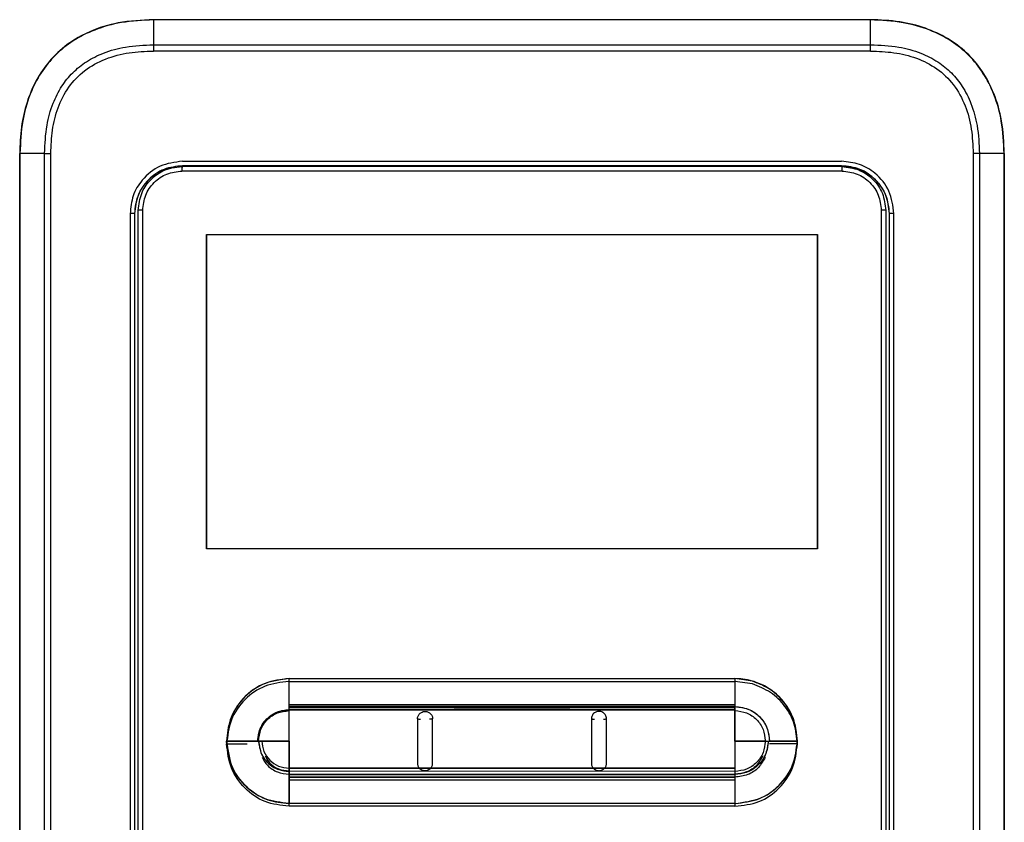
# Model space of a CAD drawing. Units: inches. Extents: x 3 to 14.6, y 1.5 to 9.2.
# Drawn here: x 5.3 to 5.8, y 5.5 to 5.8 of the extents above; entities that cross this region are included whole.
import ezdxf

# ---------------------------------------------------------------- set-up
doc = ezdxf.new("R2010")
doc.units = ezdxf.units.IN
doc.header["$MEASUREMENT"] = 0

msp = doc.modelspace()

# ---------------------------------------------------------------- linework, layer by layer
at = {"color": 7, "linetype": 'Continuous', "lineweight": 25}
for p, q in [((5.40333, 5.81399), (5.40328, 5.80372)), ((5.70037, 5.81409), (5.40333, 5.81409)), ((5.55185, 5.81399), (5.40333, 5.81399)), ((5.70037, 5.81399), (5.55185, 5.81399)), ((5.40328, 5.80372), (5.55185, 5.80372)), ((5.70041, 5.80111), (5.40328, 5.80111)), ((5.55185, 5.80372), (5.70041, 5.80372)), ((5.34791, 5.20449), (5.34791, 5.75868)), ((5.35823, 5.75868), (5.34802, 5.75868)), ((5.34802, 5.75868), (5.34802, 5.20449)), ((5.35823, 5.75868), (5.36083, 5.75868)), ((5.35823, 5.20449), (5.35823, 5.75868)), ((5.36083, 5.20449), (5.36083, 5.75868)), ((5.41533, 5.75541), (5.68836, 5.75541)), ((5.74287, 5.75868), (5.74287, 5.20449)), ((5.74547, 5.75868), (5.74287, 5.75868)), ((5.74547, 5.75868), (5.74547, 5.20449)), ((5.75568, 5.75868), (5.74547, 5.75868)), ((5.75568, 5.20449), (5.75568, 5.75868)), ((5.75579, 5.75868), (5.75579, 5.20449)), ((5.68858, 5.75135), (5.41513, 5.75135)), ((5.55185, 5.7535), (5.41533, 5.7535)), ((5.68836, 5.7535), (5.55185, 5.7535)), ((5.39704, 5.23522), (5.39704, 5.73509)), ((5.39888, 5.23522), (5.39888, 5.73509)), ((5.70481, 5.73509), (5.70481, 5.23522)), ((5.70665, 5.73509), (5.70665, 5.23522)), ((5.39365, 5.73373), (5.39365, 5.23424)), ((5.3955, 5.73373), (5.39365, 5.73373)), ((5.39557, 5.73374), (5.3955, 5.73373)), ((5.3955, 5.73373), (5.3955, 5.23424)), ((5.39557, 5.23423), (5.39557, 5.73374)), ((5.70819, 5.73374), (5.70813, 5.73374)), ((5.70813, 5.73374), (5.70813, 5.23423)), ((5.70819, 5.23424), (5.70819, 5.73374)), ((5.71005, 5.73373), (5.70819, 5.73373)), ((5.71005, 5.23424), (5.71005, 5.73373)), ((5.42527, 5.72501), (5.67842, 5.72501)), ((5.42527, 5.72501), (5.42527, 5.59481)), ((5.42527, 5.59481), (5.42527, 5.72501)), ((5.67842, 5.59481), (5.67842, 5.72501)), ((5.67842, 5.72501), (5.67842, 5.59481)), ((5.67842, 5.59481), (5.42527, 5.59481)), ((5.45948, 5.5301), (5.45948, 5.54102)), ((5.45948, 5.54102), (5.49485, 5.54102)), ((5.45948, 5.5301), (5.45948, 5.54102)), ((5.45948, 5.5301), (5.45948, 5.54102)), ((5.45948, 5.5301), (5.45948, 5.54102)), ((5.45948, 5.5301), (5.45948, 5.54102)), ((5.45948, 5.52892), (5.45948, 5.53985)), ((5.45948, 5.53985), (5.49485, 5.53985)), ((5.48267, 5.54102), (5.49485, 5.54102)), ((5.48267, 5.54102), (5.49485, 5.54102)), ((5.48987, 5.54102), (5.49485, 5.54102)), ((5.48987, 5.54102), (5.49485, 5.54102)), ((5.49485, 5.54102), (5.64421, 5.54102)), ((5.49485, 5.53985), (5.64421, 5.53985)), ((5.64421, 5.54102), (5.64421, 5.53009)), ((5.64421, 5.54102), (5.64421, 5.53009)), ((5.65145, 5.53998), (5.64421, 5.54102)), ((5.64421, 5.54102), (5.64421, 5.53009)), ((5.65145, 5.53998), (5.64421, 5.54102)), ((5.64421, 5.54102), (5.64421, 5.53009)), ((5.65145, 5.53998), (5.64421, 5.54102)), ((5.64421, 5.54102), (5.64421, 5.53009)), ((5.65145, 5.53998), (5.64421, 5.54102)), ((5.64421, 5.53985), (5.64421, 5.52892)), ((5.65145, 5.53881), (5.64421, 5.53985)), ((5.45948, 5.52945), (5.45948, 5.5301)), ((5.64421, 5.53009), (5.45948, 5.5301)), ((5.45948, 5.52945), (5.45948, 5.5301)), ((5.64421, 5.53009), (5.45948, 5.5301)), ((5.45948, 5.52945), (5.45948, 5.5301)), ((5.64421, 5.53009), (5.45948, 5.5301)), ((5.45948, 5.52945), (5.45948, 5.5301)), ((5.64421, 5.53009), (5.45948, 5.5301)), ((5.45948, 5.52945), (5.45948, 5.5301)), ((5.64421, 5.53009), (5.45948, 5.5301)), ((5.64421, 5.52946), (5.45948, 5.52945)), ((5.64421, 5.52946), (5.45948, 5.52945)), ((5.64421, 5.52946), (5.45948, 5.52945)), ((5.64421, 5.52946), (5.45948, 5.52945)), ((5.64421, 5.52946), (5.45948, 5.52945)), ((5.45948, 5.52811), (5.45948, 5.52945)), ((5.45948, 5.52811), (5.45948, 5.52945)), ((5.45948, 5.52811), (5.45948, 5.52945)), ((5.45948, 5.52811), (5.45948, 5.52945)), ((5.45948, 5.52811), (5.45948, 5.52945)), ((5.45948, 5.52828), (5.45948, 5.52892)), ((5.64421, 5.52892), (5.45948, 5.52892)), ((5.45948, 5.52811), (5.64421, 5.52814)), ((5.64421, 5.52813), (5.45948, 5.52811)), ((5.45948, 5.52811), (5.64421, 5.52813)), ((5.45948, 5.52811), (5.64421, 5.52813)), ((5.45948, 5.52775), (5.45948, 5.52811)), ((5.45948, 5.52775), (5.45948, 5.52811)), ((5.45948, 5.52775), (5.45948, 5.52811)), ((5.45948, 5.52775), (5.45948, 5.52811)), ((5.45948, 5.52775), (5.45948, 5.52811)), ((5.45948, 5.51516), (5.45948, 5.52775)), ((5.45948, 5.51516), (5.45948, 5.52775)), ((5.45948, 5.51516), (5.45948, 5.52775)), ((5.45948, 5.51516), (5.45948, 5.52775)), ((5.45948, 5.51516), (5.45948, 5.52775)), ((5.64421, 5.53009), (5.64421, 5.52946)), ((5.64421, 5.53009), (5.64421, 5.52946)), ((5.64421, 5.53009), (5.64421, 5.52946)), ((5.64421, 5.53009), (5.64421, 5.52946)), ((5.64421, 5.53009), (5.64421, 5.52946)), ((5.64421, 5.52813), (5.64421, 5.52946)), ((5.64421, 5.52946), (5.64421, 5.52813)), ((5.64421, 5.52946), (5.64421, 5.52813)), ((5.64421, 5.52946), (5.64421, 5.52813)), ((5.64421, 5.52946), (5.64421, 5.52814)), ((5.64421, 5.52892), (5.64421, 5.52829)), ((5.64421, 5.52814), (5.64421, 5.52778)), ((5.64421, 5.52778), (5.64421, 5.52813)), ((5.64421, 5.52813), (5.64421, 5.52778)), ((5.64421, 5.52813), (5.64421, 5.52778)), ((5.64421, 5.52813), (5.64421, 5.52778)), ((5.64421, 5.51516), (5.64421, 5.52778)), ((5.64421, 5.52778), (5.64421, 5.51516)), ((5.64421, 5.52778), (5.64421, 5.51516)), ((5.64421, 5.52778), (5.64421, 5.51516)), ((5.64421, 5.52778), (5.64421, 5.51516)), ((5.44652, 5.51516), (5.43362, 5.51516)), ((5.43362, 5.51516), (5.44652, 5.51516)), ((5.43362, 5.51516), (5.44652, 5.51516)), ((5.43362, 5.51516), (5.44652, 5.51516)), ((5.43362, 5.51516), (5.44652, 5.51516)), ((5.44652, 5.51516), (5.44689, 5.51516)), ((5.44652, 5.51516), (5.44689, 5.51516)), ((5.44652, 5.51516), (5.44689, 5.51516)), ((5.44652, 5.51516), (5.44689, 5.51516)), ((5.44823, 5.51516), (5.44689, 5.51516)), ((5.44689, 5.51516), (5.44823, 5.51516)), ((5.44689, 5.51516), (5.44823, 5.51516)), ((5.44689, 5.51516), (5.44823, 5.51516)), ((5.44689, 5.51516), (5.44823, 5.51516)), ((5.45948, 5.51516), (5.44823, 5.51516)), ((5.44823, 5.51516), (5.45948, 5.51516)), ((5.44823, 5.51516), (5.45948, 5.51516)), ((5.44823, 5.51516), (5.45948, 5.51516)), ((5.44823, 5.51516), (5.45948, 5.51516)), ((5.45948, 5.51516), (5.45948, 5.50392)), ((5.45948, 5.50392), (5.45948, 5.51516)), ((5.45948, 5.50391), (5.45948, 5.51516)), ((5.45948, 5.51516), (5.45948, 5.50391)), ((5.45948, 5.50391), (5.45948, 5.51516)), ((5.64421, 5.51516), (5.64421, 5.50388)), ((5.64421, 5.51516), (5.6568, 5.51516)), ((5.64421, 5.51516), (5.64421, 5.50388)), ((5.6568, 5.51516), (5.64421, 5.51516)), ((5.64421, 5.51516), (5.64421, 5.50388)), ((5.6568, 5.51516), (5.64421, 5.51516)), ((5.64421, 5.51516), (5.64421, 5.50388)), ((5.6568, 5.51516), (5.64421, 5.51516)), ((5.64421, 5.51516), (5.64421, 5.50388)), ((5.6568, 5.51516), (5.64421, 5.51516)), ((5.6568, 5.51516), (5.65801, 5.51516)), ((5.6568, 5.51516), (5.65801, 5.51516)), ((5.6568, 5.51516), (5.65801, 5.51516)), ((5.6568, 5.51516), (5.65801, 5.51516)), ((5.65801, 5.51516), (5.65851, 5.51516)), ((5.65801, 5.51516), (5.65851, 5.51516)), ((5.65801, 5.51516), (5.65851, 5.51516)), ((5.65801, 5.51516), (5.65851, 5.51516)), ((5.65851, 5.51516), (5.67007, 5.51516)), ((5.67007, 5.51516), (5.65851, 5.51516)), ((5.67007, 5.51516), (5.65851, 5.51516)), ((5.67007, 5.51516), (5.65851, 5.51516)), ((5.67007, 5.51516), (5.65851, 5.51516)), ((5.67007, 5.51398), (5.65851, 5.51398)), ((5.51353, 5.50387), (5.45948, 5.50392)), ((5.45948, 5.50392), (5.45948, 5.50257)), ((5.45948, 5.50392), (5.51352, 5.50387)), ((5.45948, 5.50257), (5.45948, 5.50392)), ((5.45948, 5.50391), (5.64421, 5.50388)), ((5.45948, 5.50257), (5.45948, 5.50391)), ((5.45948, 5.50391), (5.64421, 5.50388)), ((5.45948, 5.50257), (5.45948, 5.50391)), ((5.45948, 5.50391), (5.64421, 5.50388)), ((5.45948, 5.50257), (5.45948, 5.50391)), ((5.45948, 5.50274), (5.64421, 5.50271)), ((5.45948, 5.5014), (5.45948, 5.50274)), ((5.45948, 5.50257), (5.45948, 5.50135)), ((5.45948, 5.50257), (5.45948, 5.50135)), ((5.45948, 5.50257), (5.45948, 5.50135)), ((5.45948, 5.50257), (5.45948, 5.50135)), ((5.45948, 5.50257), (5.45948, 5.50135)), ((5.51812, 5.50387), (5.51352, 5.50387)), ((5.51812, 5.50388), (5.58558, 5.50386)), ((5.58558, 5.50386), (5.51813, 5.50387)), ((5.59016, 5.50385), (5.58558, 5.50386)), ((5.64421, 5.50388), (5.59015, 5.50385)), ((5.59016, 5.50386), (5.64421, 5.50388)), ((5.64421, 5.50388), (5.64421, 5.50255)), ((5.64421, 5.50388), (5.64421, 5.50255)), ((5.64421, 5.50388), (5.64421, 5.50255)), ((5.64421, 5.50388), (5.64421, 5.50255)), ((5.64421, 5.50388), (5.64421, 5.50255)), ((5.64421, 5.50271), (5.64421, 5.50138)), ((5.64421, 5.50255), (5.64421, 5.50135)), ((5.64421, 5.50255), (5.64421, 5.50135)), ((5.64421, 5.50255), (5.64421, 5.50135)), ((5.64421, 5.50255), (5.64421, 5.50135)), ((5.64421, 5.50255), (5.64421, 5.50135)), ((5.45948, 5.5014), (5.45948, 5.50018)), ((5.64421, 5.50135), (5.45948, 5.50135)), ((5.45948, 5.50135), (5.45948, 5.5002)), ((5.45948, 5.50135), (5.64421, 5.50135)), ((5.45948, 5.5002), (5.45948, 5.50135)), ((5.45948, 5.50135), (5.64421, 5.50135)), ((5.45948, 5.5002), (5.45948, 5.50135)), ((5.45948, 5.50135), (5.64421, 5.50135)), ((5.45948, 5.5002), (5.45948, 5.50135)), ((5.45948, 5.50135), (5.64421, 5.50135)), ((5.45948, 5.5002), (5.45948, 5.50135)), ((5.64421, 5.50023), (5.45948, 5.5002)), ((5.45948, 5.5002), (5.64421, 5.50023)), ((5.45948, 5.5002), (5.64421, 5.50023)), ((5.45948, 5.5002), (5.64421, 5.50023)), ((5.45948, 5.5002), (5.64421, 5.50023)), ((5.45948, 5.5002), (5.45948, 5.48929)), ((5.45948, 5.48929), (5.45948, 5.5002)), ((5.45948, 5.48929), (5.45948, 5.5002)), ((5.45948, 5.48929), (5.45948, 5.5002)), ((5.45948, 5.48929), (5.45948, 5.5002)), ((5.45948, 5.50018), (5.64421, 5.50018)), ((5.45948, 5.49903), (5.45948, 5.50018)), ((5.45948, 5.49903), (5.64421, 5.49906)), ((5.45948, 5.48812), (5.45948, 5.49903)), ((5.64421, 5.50138), (5.64421, 5.50018)), ((5.64421, 5.50135), (5.64421, 5.50023)), ((5.64421, 5.50135), (5.64421, 5.50023)), ((5.64421, 5.50135), (5.64421, 5.50023)), ((5.64421, 5.50135), (5.64421, 5.50023)), ((5.64421, 5.50135), (5.64421, 5.50023)), ((5.64421, 5.50023), (5.64421, 5.48929)), ((5.64421, 5.50023), (5.64421, 5.48929)), ((5.64421, 5.50023), (5.64421, 5.48929)), ((5.64421, 5.50023), (5.64421, 5.48929)), ((5.64421, 5.50023), (5.64421, 5.48929)), ((5.64421, 5.50018), (5.64421, 5.49906)), ((5.64421, 5.49906), (5.64421, 5.48812)), ((5.51059, 5.48929), (5.45948, 5.48929)), ((5.51059, 5.48812), (5.45948, 5.48812)), ((5.63419, 5.48929), (5.51059, 5.48929)), ((5.63419, 5.48812), (5.51059, 5.48812)), ((5.64421, 5.48929), (5.63419, 5.48929)), ((5.64421, 5.48929), (5.63419, 5.48929)), ((5.64421, 5.48929), (5.63419, 5.48929)), ((5.64421, 5.48929), (5.63419, 5.48929)), ((5.64421, 5.48929), (5.63419, 5.48929)), ((5.64421, 5.48812), (5.63419, 5.48812))]:
    msp.add_line(p, q, dxfattribs=at)
at = {"color": 8, "linetype": 'Continuous', "lineweight": 25}
for p, q in [((5.39704, 5.73509), (5.39693, 5.73509)), ((5.70677, 5.73509), (5.70665, 5.73509)), ((5.57586, 5.52829), (5.52783, 5.52828)), ((5.43362, 5.51398), (5.4421, 5.51398)), ((5.45948, 5.50274), (5.45948, 5.5089)), ((5.64421, 5.50888), (5.64421, 5.50271))]:
    msp.add_line(p, q, dxfattribs=at)
at = {"color": 7, "linetype": 'Continuous', "lineweight": 25, "flags": 128}
msp.add_lwpolyline([(5.68855, 5.7532), (5.65437, 5.7532), (5.6202, 5.75319), (5.58602, 5.75319), (5.55185, 5.75319), (5.51767, 5.75319), (5.4835, 5.75319), (5.44932, 5.7532), (5.41515, 5.7532)], dxfattribs=at)
at = {"color": 7, "linetype": 'Continuous', "lineweight": 25}
for centre, start, end in [((6.09321, 5.80127), 179.79614, 180.01309), ((5.01049, 5.80127), 359.98691, 0.20386)]:
    msp.add_arc(centre, 0.68993, start, end, dxfattribs=at)
for points, knots in [([(5.40333, 5.81409), (5.39843, 5.81387), (5.38943, 5.81345), (5.37729, 5.80969), (5.36761, 5.80424), (5.36007, 5.79724), (5.35446, 5.78901), (5.35062, 5.77973), (5.34829, 5.7695), (5.34804, 5.76236), (5.34791, 5.75868)], [0, 0, 0, 0, 0.1650517, 0.3032829, 0.4250251, 0.5378372, 0.6476725, 0.7590991, 0.8755617, 1, 1, 1, 1]), ([(5.40333, 5.81399), (5.39887, 5.81379), (5.39058, 5.81343), (5.37929, 5.8103), (5.37002, 5.80568), (5.36249, 5.79963), (5.35642, 5.79213), (5.35176, 5.78289), (5.34858, 5.77155), (5.34822, 5.7632), (5.34802, 5.75868)], [0, 0, 0, 0, 0.150683, 0.280068, 0.393432, 0.499064, 0.604627, 0.717775, 0.847059, 1, 1, 1, 1]), ([(5.40333, 5.81407), (5.40333, 5.81407), (5.40333, 5.81409), (5.40333, 5.81409), (5.40333, 5.81409)], [0, 0, 0, 0, 0.560274, 1, 1, 1, 1]), ([(5.40333, 5.81399), (5.40333, 5.814), (5.40333, 5.81404), (5.40333, 5.81406), (5.40333, 5.81407)], [0, 0, 0, 0, 0.559433, 1, 1, 1, 1]), ([(5.70037, 5.81399), (5.70037, 5.81402), (5.70037, 5.81408), (5.70037, 5.81409), (5.70037, 5.81409)], [0, 0, 0, 0, 0.559718, 1, 1, 1, 1]), ([(5.75579, 5.75868), (5.75559, 5.76321), (5.75523, 5.77165), (5.75194, 5.78323), (5.747, 5.79282), (5.74043, 5.80058), (5.7324, 5.80661), (5.72296, 5.81091), (5.71214, 5.81364), (5.70443, 5.81394), (5.70037, 5.81409)], [0, 0, 0, 0, 0.152894, 0.284652, 0.403192, 0.514852, 0.625347, 0.739844, 0.863059, 1, 1, 1, 1]), ([(5.70041, 5.80372), (5.7004, 5.80564), (5.70039, 5.80906), (5.70037, 5.81248), (5.70037, 5.81399)], [0, 0, 0, 0, 0.560001, 1, 1, 1, 1]), ([(5.75568, 5.75868), (5.75548, 5.76313), (5.75512, 5.77142), (5.752, 5.78271), (5.74737, 5.79198), (5.74132, 5.79951), (5.73382, 5.80558), (5.72459, 5.81024), (5.71325, 5.81342), (5.70489, 5.81379), (5.70037, 5.81399)], [0, 0, 0, 0, 0.150683, 0.280066, 0.39343, 0.499062, 0.604625, 0.717773, 0.847058, 1, 1, 1, 1]), ([(5.35823, 5.75868), (5.35839, 5.76259), (5.3587, 5.76966), (5.36132, 5.77909), (5.36502, 5.78646), (5.36974, 5.7923), (5.37561, 5.79701), (5.38301, 5.80069), (5.39241, 5.80326), (5.39943, 5.80356), (5.40328, 5.80372)], [0, 0, 0, 0, 0.161519, 0.291988, 0.401399, 0.500826, 0.600349, 0.710061, 0.840768, 1, 1, 1, 1]), ([(5.36083, 5.75868), (5.36095, 5.7619), (5.36119, 5.76832), (5.3635, 5.77771), (5.36782, 5.78633), (5.37461, 5.79343), (5.38337, 5.79816), (5.39318, 5.80072), (5.39991, 5.80098), (5.40328, 5.80111)], [0, 0, 0, 0, 0.141104, 0.281449, 0.420786, 0.559478, 0.705292, 0.852219, 1, 1, 1, 1]), ([(5.70041, 5.80372), (5.70432, 5.80355), (5.7114, 5.80325), (5.72083, 5.80063), (5.72821, 5.79693), (5.73405, 5.79221), (5.73875, 5.78635), (5.74243, 5.77894), (5.74501, 5.76955), (5.74531, 5.76253), (5.74547, 5.75868)], [0, 0, 0, 0, 0.161565, 0.292068, 0.401499, 0.500932, 0.600449, 0.710141, 0.840813, 1, 1, 1, 1]), ([(5.70041, 5.80111), (5.70363, 5.80099), (5.71006, 5.80075), (5.71945, 5.79844), (5.72807, 5.79413), (5.73518, 5.78734), (5.73991, 5.77858), (5.74247, 5.76877), (5.74274, 5.76205), (5.74287, 5.75868)], [0, 0, 0, 0, 0.141107, 0.281455, 0.420796, 0.559489, 0.7053, 0.852223, 1, 1, 1, 1]), ([(5.34802, 5.75868), (5.348, 5.75868), (5.34797, 5.75868), (5.34793, 5.75868), (5.34791, 5.75868), (5.34791, 5.75868), (5.34791, 5.75868)], [0, 0, 0, 0, 0.250056, 0.500134, 0.750235, 1, 1, 1, 1]), ([(5.41533, 5.75541), (5.41214, 5.755), (5.40578, 5.75419), (5.39866, 5.74838), (5.39441, 5.74125), (5.3939, 5.73624), (5.39365, 5.73373)], [0, 0, 0, 0, 0.280323, 0.559015, 0.778944, 1, 1, 1, 1]), ([(5.71005, 5.73373), (5.70964, 5.73692), (5.70882, 5.74328), (5.70301, 5.7504), (5.69588, 5.75465), (5.69087, 5.75516), (5.68836, 5.75541)], [0, 0, 0, 0, 0.280314, 0.559005, 0.778934, 1, 1, 1, 1]), ([(5.75568, 5.75868), (5.7557, 5.75868), (5.75573, 5.75868), (5.75576, 5.75868), (5.75578, 5.75868), (5.75579, 5.75868), (5.75579, 5.75868)], [0, 0, 0, 0, 0.2500716, 0.5001345, 0.7498703, 1, 1, 1, 1]), ([(5.41534, 5.75357), (5.41273, 5.75327), (5.40753, 5.75267), (5.40097, 5.74807), (5.39639, 5.74151), (5.3958, 5.73632), (5.3955, 5.73373)], [0, 0, 0, 0, 0.250215, 0.500575, 0.750991, 1, 1, 1, 1]), ([(5.39557, 5.73374), (5.39586, 5.73632), (5.39645, 5.74151), (5.40104, 5.74794), (5.40608, 5.75187), (5.40956, 5.7524), (5.41048, 5.75254)], [0, 0, 0, 0, 0.296614, 0.594899, 0.893117, 1, 1, 1, 1]), ([(5.39704, 5.73509), (5.39732, 5.7375), (5.39784, 5.74197), (5.40167, 5.74774), (5.40627, 5.75117), (5.41102, 5.75292), (5.41374, 5.7531), (5.41515, 5.7532)], [0, 0, 0, 0, 0.253505, 0.470051, 0.712445, 0.85072, 1, 1, 1, 1]), ([(5.39888, 5.73509), (5.39913, 5.73722), (5.39961, 5.74148), (5.40337, 5.74685), (5.40874, 5.75061), (5.413, 5.7511), (5.41513, 5.75135)], [0, 0, 0, 0, 0.250007, 0.500011, 0.750008, 1, 1, 1, 1]), ([(5.41515, 5.7532), (5.41515, 5.75317), (5.41515, 5.7531), (5.41514, 5.75267), (5.41514, 5.75207), (5.41514, 5.75159), (5.41514, 5.75135)], [0, 0, 0, 0, 0.250001, 0.499996, 0.750013, 1, 1, 1, 1]), ([(5.70819, 5.73374), (5.70789, 5.73634), (5.7073, 5.74154), (5.7027, 5.7481), (5.69614, 5.75268), (5.69095, 5.75327), (5.68836, 5.75357)], [0, 0, 0, 0, 0.250239, 0.500606, 0.751013, 1, 1, 1, 1]), ([(5.68836, 5.7535), (5.69094, 5.75321), (5.69611, 5.75262), (5.70265, 5.74806), (5.70723, 5.74152), (5.70783, 5.73633), (5.70813, 5.73374)], [0, 0, 0, 0, 0.248987, 0.499394, 0.749761, 1, 1, 1, 1]), ([(5.68855, 5.7532), (5.68855, 5.75317), (5.68855, 5.7531), (5.68855, 5.75267), (5.68855, 5.75207), (5.68855, 5.75159), (5.68855, 5.75135)], [0, 0, 0, 0, 0.250004, 0.499996, 0.749995, 1, 1, 1, 1]), ([(5.68855, 5.7532), (5.69092, 5.75293), (5.69566, 5.75238), (5.70165, 5.74819), (5.70584, 5.74221), (5.70638, 5.73747), (5.70665, 5.73509)], [0, 0, 0, 0, 0.250001, 0.500001, 0.750001, 1, 1, 1, 1]), ([(5.68858, 5.75135), (5.69071, 5.7511), (5.69496, 5.75061), (5.70033, 5.74685), (5.70408, 5.74148), (5.70457, 5.73722), (5.70481, 5.73509)], [0, 0, 0, 0, 0.249992, 0.499988, 0.749992, 1, 1, 1, 1]), ([(5.39888, 5.73509), (5.39864, 5.73509), (5.39817, 5.73509), (5.39756, 5.73509), (5.39714, 5.73509), (5.39707, 5.73509), (5.39704, 5.73509)], [0, 0, 0, 0, 0.250002, 0.500002, 0.749995, 1, 1, 1, 1]), ([(5.70665, 5.73509), (5.70662, 5.73509), (5.70656, 5.73509), (5.70613, 5.73509), (5.70553, 5.73509), (5.70505, 5.73509), (5.70481, 5.73509)], [0, 0, 0, 0, 0.2500049, 0.4999982, 0.7499977, 1, 1, 1, 1]), ([(5.45948, 5.54102), (5.45569, 5.54053), (5.4481, 5.53955), (5.4396, 5.53263), (5.43452, 5.5241), (5.43392, 5.51814), (5.43362, 5.51516)], [0, 0, 0, 0, 0.279615, 0.559286, 0.779654, 1, 1, 1, 1]), ([(5.45948, 5.54102), (5.45609, 5.54063), (5.44932, 5.53985), (5.44077, 5.53387), (5.43479, 5.52532), (5.43401, 5.51854), (5.43362, 5.51516)], [0, 0, 0, 0, 0.250008, 0.500021, 0.750034, 1, 1, 1, 1]), ([(5.45948, 5.54102), (5.45609, 5.54063), (5.44932, 5.53985), (5.44077, 5.53387), (5.43479, 5.52532), (5.43401, 5.51854), (5.43362, 5.51516)], [0, 0, 0, 0, 0.250008, 0.500021, 0.750034, 1, 1, 1, 1]), ([(5.45948, 5.54102), (5.45609, 5.54063), (5.44932, 5.53985), (5.44077, 5.53387), (5.43479, 5.52532), (5.43401, 5.51854), (5.43362, 5.51516)], [0, 0, 0, 0, 0.250008, 0.500022, 0.750034, 1, 1, 1, 1]), ([(5.45948, 5.54102), (5.45609, 5.54063), (5.44932, 5.53985), (5.44077, 5.53387), (5.43479, 5.52532), (5.43401, 5.51854), (5.43362, 5.51516)], [0, 0, 0, 0, 0.250008, 0.500021, 0.750034, 1, 1, 1, 1]), ([(5.45948, 5.53985), (5.45609, 5.53946), (5.44932, 5.53868), (5.44077, 5.5327), (5.43479, 5.52415), (5.43401, 5.51737), (5.43362, 5.51398)], [0, 0, 0, 0, 0.250008, 0.500022, 0.750034, 1, 1, 1, 1]), ([(5.65145, 5.53998), (5.65012, 5.54031), (5.64774, 5.54091), (5.64529, 5.54098), (5.64421, 5.54102)], [0, 0, 0, 0, 0.559851, 1, 1, 1, 1]), ([(5.67007, 5.51516), (5.66975, 5.51826), (5.6691, 5.52448), (5.66437, 5.53199), (5.65832, 5.53735), (5.65374, 5.53911), (5.65145, 5.53998)], [0, 0, 0, 0, 0.2797, 0.559432, 0.779769, 1, 1, 1, 1]), ([(5.67007, 5.51516), (5.66981, 5.51793), (5.6693, 5.52348), (5.66522, 5.53091), (5.65923, 5.53691), (5.65404, 5.53896), (5.65145, 5.53998)], [0, 0, 0, 0, 0.2499624, 0.4999438, 0.7500529, 1, 1, 1, 1]), ([(5.67007, 5.51516), (5.66981, 5.51793), (5.6693, 5.52348), (5.66522, 5.53091), (5.65923, 5.53691), (5.65404, 5.53896), (5.65145, 5.53998)], [0, 0, 0, 0, 0.2499624, 0.4999438, 0.7500529, 1, 1, 1, 1]), ([(5.67007, 5.51516), (5.66968, 5.51854), (5.66891, 5.52531), (5.66293, 5.5339), (5.65644, 5.53835), (5.65234, 5.53969), (5.65145, 5.53998)], [0, 0, 0, 0, 0.304904, 0.609865, 0.914826, 1, 1, 1, 1]), ([(5.67007, 5.51516), (5.66981, 5.51793), (5.6693, 5.52348), (5.66522, 5.53091), (5.65923, 5.53691), (5.65404, 5.53896), (5.65145, 5.53998)], [0, 0, 0, 0, 0.2499624, 0.4999438, 0.7500529, 1, 1, 1, 1]), ([(5.67007, 5.51398), (5.66981, 5.51676), (5.6693, 5.52231), (5.66522, 5.52974), (5.65923, 5.53573), (5.65404, 5.53779), (5.65145, 5.53881)], [0, 0, 0, 0, 0.249961, 0.499942, 0.750053, 1, 1, 1, 1]), ([(5.44652, 5.51516), (5.44677, 5.51706), (5.44726, 5.52086), (5.45073, 5.52511), (5.455, 5.52766), (5.45799, 5.52796), (5.45948, 5.52811)], [0, 0, 0, 0, 0.279553, 0.559283, 0.779684, 1, 1, 1, 1]), ([(5.44652, 5.51516), (5.44672, 5.51685), (5.44711, 5.52025), (5.45011, 5.52453), (5.45439, 5.52752), (5.45779, 5.52791), (5.45948, 5.52811)], [0, 0, 0, 0, 0.24996, 0.500033, 0.750078, 1, 1, 1, 1]), ([(5.44652, 5.51516), (5.44672, 5.51685), (5.44711, 5.52025), (5.45011, 5.52453), (5.45439, 5.52752), (5.45779, 5.52791), (5.45948, 5.52811)], [0, 0, 0, 0, 0.24996, 0.500033, 0.750078, 1, 1, 1, 1]), ([(5.44652, 5.51516), (5.44667, 5.51663), (5.44692, 5.51917), (5.44841, 5.52203), (5.44955, 5.5235), (5.45012, 5.52411), (5.45027, 5.52426), (5.45031, 5.5243), (5.45032, 5.52431), (5.45153, 5.52549), (5.45348, 5.52682), (5.45586, 5.52761), (5.45668, 5.52781), (5.45776, 5.52802), (5.45864, 5.52807), (5.45948, 5.52811)], [0, 0, 0, 0, 0.217581, 0.373707, 0.467994, 0.491851, 0.497946, 0.499535, 0.500088, 0.50015, 0.749464, 0.837758, 0.870366, 0.874822, 1, 1, 1, 1]), ([(5.44652, 5.51516), (5.44672, 5.51685), (5.44711, 5.52025), (5.45011, 5.52453), (5.45439, 5.52752), (5.45779, 5.52792), (5.45948, 5.52811)], [0, 0, 0, 0, 0.249929, 0.499977, 0.750029, 1, 1, 1, 1]), ([(5.44689, 5.51516), (5.44708, 5.5168), (5.44747, 5.5201), (5.45038, 5.52426), (5.45454, 5.52717), (5.45784, 5.52756), (5.45948, 5.52775)], [0, 0, 0, 0, 0.249907, 0.499978, 0.750049, 1, 1, 1, 1]), ([(5.44689, 5.51516), (5.44708, 5.5168), (5.44747, 5.5201), (5.45038, 5.52426), (5.45454, 5.52717), (5.45784, 5.52756), (5.45948, 5.52775)], [0, 0, 0, 0, 0.249907, 0.499978, 0.750049, 1, 1, 1, 1]), ([(5.44689, 5.51516), (5.44708, 5.5168), (5.44747, 5.5201), (5.45038, 5.52426), (5.45454, 5.52717), (5.45784, 5.52756), (5.45948, 5.52775)], [0, 0, 0, 0, 0.249907, 0.499978, 0.750049, 1, 1, 1, 1]), ([(5.44689, 5.51516), (5.44708, 5.5168), (5.44747, 5.5201), (5.45038, 5.52426), (5.45454, 5.52717), (5.45784, 5.52756), (5.45948, 5.52775)], [0, 0, 0, 0, 0.2499069, 0.4999776, 0.7500491, 1, 1, 1, 1]), ([(5.44689, 5.51516), (5.44708, 5.5168), (5.44747, 5.5201), (5.45038, 5.52426), (5.45454, 5.52717), (5.45784, 5.52756), (5.45948, 5.52775)], [0, 0, 0, 0, 0.249907, 0.499978, 0.750049, 1, 1, 1, 1]), ([(5.45948, 5.52811), (5.49027, 5.52812), (5.52288, 5.52813), (5.56906, 5.52813), (5.59985, 5.52813), (5.62882, 5.52813), (5.64421, 5.52813)], [0, 0, 0, 0, 0.5, 0.529502, 0.75, 1, 1, 1, 1]), ([(5.51269, 5.5243), (5.51273, 5.52472), (5.51281, 5.52555), (5.51355, 5.52655), (5.51452, 5.52723), (5.51549, 5.52746), (5.51629, 5.52743), (5.51691, 5.52728), (5.51748, 5.52699), (5.51799, 5.5266), (5.51842, 5.52612), (5.51886, 5.52537), (5.51892, 5.52473), (5.51896, 5.5243)], [0, 0, 0, 0, 0.128034, 0.25396, 0.370233, 0.482433, 0.546214, 0.607887, 0.670414, 0.736644, 0.80354, 0.867963, 1, 1, 1, 1]), ([(5.59101, 5.5243), (5.59101, 5.52433), (5.59101, 5.52462), (5.5909, 5.52527), (5.59056, 5.52594), (5.59021, 5.52643), (5.58989, 5.52674), (5.58938, 5.52709), (5.58869, 5.52737), (5.58792, 5.52746), (5.58721, 5.5274), (5.58654, 5.52717), (5.58591, 5.52679), (5.58537, 5.52626), (5.58499, 5.52562), (5.58477, 5.52496), (5.58474, 5.52451), (5.58473, 5.5243)], [0, 0, 0, 0, 0.009296, 0.08792, 0.201313, 0.238003, 0.273752, 0.336282, 0.425146, 0.49502, 0.564983, 0.635198, 0.705783, 0.786874, 0.863016, 0.934109, 1, 1, 1, 1]), ([(5.64421, 5.52946), (5.64631, 5.52919), (5.65051, 5.52865), (5.65521, 5.52482), (5.65801, 5.5201), (5.65835, 5.51681), (5.65851, 5.51516)], [0, 0, 0, 0, 0.279606, 0.559254, 0.77962, 1, 1, 1, 1]), ([(5.64421, 5.52946), (5.64609, 5.52925), (5.64983, 5.52882), (5.65456, 5.52551), (5.65787, 5.52078), (5.6583, 5.51703), (5.65851, 5.51516)], [0, 0, 0, 0, 0.25, 0.499995, 0.75, 1, 1, 1, 1]), ([(5.64421, 5.52946), (5.64609, 5.52925), (5.64983, 5.52882), (5.65456, 5.52551), (5.65787, 5.52078), (5.6583, 5.51703), (5.65851, 5.51516)], [0, 0, 0, 0, 0.25, 0.499995, 0.75, 1, 1, 1, 1]), ([(5.64421, 5.52946), (5.64609, 5.52925), (5.64983, 5.52882), (5.65456, 5.52551), (5.65787, 5.52078), (5.6583, 5.51703), (5.65851, 5.51516)], [0, 0, 0, 0, 0.25, 0.499995, 0.75, 1, 1, 1, 1]), ([(5.64421, 5.52946), (5.64609, 5.52925), (5.64983, 5.52882), (5.65456, 5.52551), (5.65787, 5.52078), (5.6583, 5.51703), (5.65851, 5.51516)], [0, 0, 0, 0, 0.25, 0.499995, 0.75, 1, 1, 1, 1]), ([(5.64421, 5.52778), (5.64586, 5.52758), (5.64916, 5.52719), (5.65332, 5.52427), (5.65623, 5.52011), (5.65661, 5.51681), (5.6568, 5.51516)], [0, 0, 0, 0, 0.249798, 0.499841, 0.749976, 1, 1, 1, 1]), ([(5.64421, 5.52778), (5.64586, 5.52758), (5.64916, 5.52719), (5.65332, 5.52427), (5.65623, 5.52011), (5.65661, 5.51681), (5.6568, 5.51516)], [0, 0, 0, 0, 0.249798, 0.499841, 0.749976, 1, 1, 1, 1]), ([(5.64421, 5.52778), (5.64586, 5.52758), (5.64916, 5.52719), (5.65332, 5.52427), (5.65623, 5.52011), (5.65661, 5.51681), (5.6568, 5.51516)], [0, 0, 0, 0, 0.249798, 0.499841, 0.749976, 1, 1, 1, 1]), ([(5.64421, 5.52778), (5.64586, 5.52758), (5.64916, 5.52719), (5.65332, 5.52427), (5.65623, 5.52011), (5.65661, 5.51681), (5.6568, 5.51516)], [0, 0, 0, 0, 0.249798, 0.499841, 0.749976, 1, 1, 1, 1]), ([(5.64421, 5.52778), (5.64586, 5.52758), (5.64916, 5.52719), (5.65332, 5.52427), (5.65623, 5.52011), (5.65661, 5.51681), (5.6568, 5.51516)], [0, 0, 0, 0, 0.249798, 0.499841, 0.749976, 1, 1, 1, 1]), ([(5.51269, 5.5243), (5.51269, 5.52125), (5.51269, 5.51516), (5.51268, 5.50906), (5.51268, 5.50601)], [0, 0, 0, 0, 0.5000011, 1, 1, 1, 1]), ([(5.51896, 5.50601), (5.51896, 5.50906), (5.51896, 5.51516), (5.51896, 5.52125), (5.51896, 5.5243)], [0, 0, 0, 0, 0.499976, 1, 1, 1, 1]), ([(5.58474, 5.5243), (5.58473, 5.52125), (5.58473, 5.51516), (5.58473, 5.50906), (5.58473, 5.50601)], [0, 0, 0, 0, 0.499999, 1, 1, 1, 1]), ([(5.59101, 5.50601), (5.59101, 5.50906), (5.59101, 5.51516), (5.59101, 5.52125), (5.59101, 5.5243)], [0, 0, 0, 0, 0.49998, 1, 1, 1, 1]), ([(5.43362, 5.51516), (5.43411, 5.51136), (5.43508, 5.50377), (5.44201, 5.49527), (5.45054, 5.4902), (5.4565, 5.48959), (5.45948, 5.48929)], [0, 0, 0, 0, 0.279581, 0.559248, 0.779603, 1, 1, 1, 1]), ([(5.45948, 5.48929), (5.45609, 5.48968), (5.44932, 5.49046), (5.44077, 5.49644), (5.43479, 5.50499), (5.43401, 5.51177), (5.43362, 5.51516)], [0, 0, 0, 0, 0.250008, 0.500022, 0.750034, 1, 1, 1, 1]), ([(5.45948, 5.48929), (5.45609, 5.48968), (5.44932, 5.49046), (5.44077, 5.49644), (5.43479, 5.50499), (5.43401, 5.51177), (5.43362, 5.51516)], [0, 0, 0, 0, 0.250008, 0.500022, 0.750034, 1, 1, 1, 1]), ([(5.45948, 5.48929), (5.45609, 5.48968), (5.44932, 5.49046), (5.44077, 5.49644), (5.43479, 5.50499), (5.43401, 5.51177), (5.43362, 5.51516)], [0, 0, 0, 0, 0.250008, 0.500022, 0.750034, 1, 1, 1, 1]), ([(5.45948, 5.48929), (5.45609, 5.48968), (5.44932, 5.49046), (5.44077, 5.49644), (5.43479, 5.50499), (5.43401, 5.51177), (5.43362, 5.51516)], [0, 0, 0, 0, 0.250008, 0.500022, 0.750034, 1, 1, 1, 1]), ([(5.44689, 5.51516), (5.44682, 5.51516), (5.4467, 5.51516), (5.44658, 5.51516), (5.44652, 5.51516)], [0, 0, 0, 0, 0.559937, 1, 1, 1, 1]), ([(5.44689, 5.51516), (5.44713, 5.51331), (5.44761, 5.50962), (5.45098, 5.50549), (5.45513, 5.50302), (5.45803, 5.50272), (5.45948, 5.50257)], [0, 0, 0, 0, 0.279491, 0.559214, 0.779622, 1, 1, 1, 1]), ([(5.44689, 5.51516), (5.44708, 5.51351), (5.44747, 5.51021), (5.45038, 5.50606), (5.45454, 5.50315), (5.45784, 5.50276), (5.45948, 5.50257)], [0, 0, 0, 0, 0.249874, 0.499925, 0.750005, 1, 1, 1, 1]), ([(5.44689, 5.51516), (5.44708, 5.51351), (5.44747, 5.51021), (5.45038, 5.50606), (5.45454, 5.50315), (5.45784, 5.50276), (5.45948, 5.50257)], [0, 0, 0, 0, 0.249874, 0.499925, 0.750005, 1, 1, 1, 1]), ([(5.44689, 5.51516), (5.44708, 5.51351), (5.44747, 5.51021), (5.45038, 5.50606), (5.45454, 5.50315), (5.45784, 5.50276), (5.45948, 5.50257)], [0, 0, 0, 0, 0.249874, 0.499925, 0.750005, 1, 1, 1, 1]), ([(5.44689, 5.51516), (5.44708, 5.51351), (5.44747, 5.51021), (5.45038, 5.50606), (5.45454, 5.50315), (5.45784, 5.50276), (5.45948, 5.50257)], [0, 0, 0, 0, 0.249874, 0.499925, 0.750005, 1, 1, 1, 1]), ([(5.44823, 5.51516), (5.4484, 5.51369), (5.44875, 5.51074), (5.45136, 5.50704), (5.45507, 5.50444), (5.45801, 5.50409), (5.45948, 5.50392)], [0, 0, 0, 0, 0.249751, 0.499844, 0.750008, 1, 1, 1, 1]), ([(5.44823, 5.51516), (5.4484, 5.51369), (5.44875, 5.51074), (5.45136, 5.50704), (5.45507, 5.50444), (5.45801, 5.50409), (5.45948, 5.50392)], [0, 0, 0, 0, 0.249751, 0.499844, 0.750008, 1, 1, 1, 1]), ([(5.44823, 5.51516), (5.4484, 5.51369), (5.44875, 5.51074), (5.45136, 5.50704), (5.45507, 5.50444), (5.45801, 5.50409), (5.45948, 5.50391)], [0, 0, 0, 0, 0.249744, 0.499834, 0.750001, 1, 1, 1, 1]), ([(5.44823, 5.51516), (5.4484, 5.51369), (5.44875, 5.51074), (5.45136, 5.50704), (5.45507, 5.50444), (5.45801, 5.50409), (5.45948, 5.50391)], [0, 0, 0, 0, 0.249744, 0.499834, 0.750001, 1, 1, 1, 1]), ([(5.44823, 5.51516), (5.4484, 5.51369), (5.44875, 5.51074), (5.45136, 5.50704), (5.45507, 5.50444), (5.45801, 5.50409), (5.45948, 5.50391)], [0, 0, 0, 0, 0.249744, 0.499834, 0.750001, 1, 1, 1, 1]), ([(5.6568, 5.51516), (5.65661, 5.51351), (5.65623, 5.51021), (5.65332, 5.50604), (5.64916, 5.50313), (5.64586, 5.50274), (5.64421, 5.50255)], [0, 0, 0, 0, 0.249971, 0.50008, 0.750136, 1, 1, 1, 1]), ([(5.65801, 5.51516), (5.65775, 5.51313), (5.65723, 5.50908), (5.65353, 5.50454), (5.64899, 5.50183), (5.6458, 5.50151), (5.64421, 5.50135)], [0, 0, 0, 0, 0.2795961, 0.5592733, 0.7796256, 1, 1, 1, 1]), ([(5.64421, 5.48929), (5.64801, 5.48978), (5.6556, 5.49076), (5.6641, 5.49768), (5.66917, 5.50621), (5.66977, 5.51217), (5.67007, 5.51516)], [0, 0, 0, 0, 0.279615, 0.559286, 0.779654, 1, 1, 1, 1]), ([(5.6568, 5.51516), (5.65661, 5.51351), (5.65623, 5.51021), (5.65332, 5.50604), (5.64916, 5.50313), (5.64586, 5.50274), (5.64421, 5.50255)], [0, 0, 0, 0, 0.249971, 0.50008, 0.750136, 1, 1, 1, 1]), ([(5.65801, 5.51516), (5.6578, 5.51335), (5.65739, 5.50973), (5.6542, 5.50517), (5.64964, 5.50197), (5.64602, 5.50156), (5.64421, 5.50135)], [0, 0, 0, 0, 0.24998, 0.500004, 0.750016, 1, 1, 1, 1]), ([(5.64421, 5.48929), (5.6476, 5.48968), (5.65438, 5.49046), (5.66293, 5.49644), (5.66891, 5.50499), (5.66968, 5.51177), (5.67007, 5.51516)], [0, 0, 0, 0, 0.250008, 0.500022, 0.750034, 1, 1, 1, 1]), ([(5.6568, 5.51516), (5.65661, 5.51351), (5.65623, 5.51021), (5.65332, 5.50604), (5.64916, 5.50313), (5.64586, 5.50274), (5.64421, 5.50255)], [0, 0, 0, 0, 0.249971, 0.50008, 0.750136, 1, 1, 1, 1]), ([(5.65801, 5.51516), (5.6578, 5.51335), (5.65739, 5.50973), (5.6542, 5.50517), (5.64964, 5.50197), (5.64602, 5.50156), (5.64421, 5.50135)], [0, 0, 0, 0, 0.24998, 0.500004, 0.750016, 1, 1, 1, 1]), ([(5.64421, 5.48929), (5.6476, 5.48968), (5.65438, 5.49046), (5.66293, 5.49644), (5.66891, 5.50499), (5.66968, 5.51177), (5.67007, 5.51516)], [0, 0, 0, 0, 0.250008, 0.500022, 0.750034, 1, 1, 1, 1]), ([(5.6568, 5.51516), (5.65661, 5.51351), (5.65623, 5.51021), (5.65332, 5.50604), (5.64916, 5.50313), (5.64586, 5.50274), (5.64421, 5.50255)], [0, 0, 0, 0, 0.249971, 0.50008, 0.750136, 1, 1, 1, 1]), ([(5.65801, 5.51516), (5.6578, 5.51335), (5.65739, 5.50973), (5.6542, 5.50517), (5.64964, 5.50197), (5.64602, 5.50156), (5.64421, 5.50135)], [0, 0, 0, 0, 0.2499794, 0.5000035, 0.7500157, 1, 1, 1, 1]), ([(5.64421, 5.48929), (5.6476, 5.48968), (5.65438, 5.49046), (5.66293, 5.49644), (5.66891, 5.50499), (5.66968, 5.51177), (5.67007, 5.51516)], [0, 0, 0, 0, 0.250008, 0.500022, 0.750034, 1, 1, 1, 1]), ([(5.6568, 5.51516), (5.65661, 5.51351), (5.65623, 5.51021), (5.65332, 5.50604), (5.64916, 5.50313), (5.64586, 5.50274), (5.64421, 5.50255)], [0, 0, 0, 0, 0.249971, 0.50008, 0.750136, 1, 1, 1, 1]), ([(5.65801, 5.51516), (5.6578, 5.51335), (5.65739, 5.50973), (5.6542, 5.50517), (5.64964, 5.50197), (5.64602, 5.50156), (5.64421, 5.50135)], [0, 0, 0, 0, 0.24998, 0.500004, 0.750016, 1, 1, 1, 1]), ([(5.64421, 5.48929), (5.6476, 5.48968), (5.65438, 5.49046), (5.66293, 5.49644), (5.66891, 5.50499), (5.66968, 5.51177), (5.67007, 5.51516)], [0, 0, 0, 0, 0.250008, 0.500022, 0.750034, 1, 1, 1, 1]), ([(5.6568, 5.51516), (5.65703, 5.51516), (5.65743, 5.51516), (5.65783, 5.51516), (5.65801, 5.51516)], [0, 0, 0, 0, 0.560007, 1, 1, 1, 1]), ([(5.65801, 5.51516), (5.6581, 5.51516), (5.65827, 5.51516), (5.65844, 5.51516), (5.65851, 5.51516)], [0, 0, 0, 0, 0.560057, 1, 1, 1, 1]), ([(5.45948, 5.48812), (5.45609, 5.48851), (5.44932, 5.48929), (5.44077, 5.49527), (5.43479, 5.50382), (5.43401, 5.5106), (5.43362, 5.51398)], [0, 0, 0, 0, 0.250008, 0.500022, 0.750034, 1, 1, 1, 1]), ([(5.64421, 5.48812), (5.6476, 5.48851), (5.65438, 5.48929), (5.66293, 5.49527), (5.66891, 5.50382), (5.66968, 5.5106), (5.67007, 5.51398)], [0, 0, 0, 0, 0.250008, 0.500021, 0.750034, 1, 1, 1, 1]), ([(5.51269, 5.50601), (5.51269, 5.50581), (5.51271, 5.50542), (5.51288, 5.50485), (5.51314, 5.50432), (5.5134, 5.50402), (5.51353, 5.50387)], [0, 0, 0, 0, 0.250771, 0.501522, 0.751324, 1, 1, 1, 1]), ([(5.51353, 5.50387), (5.51365, 5.50376), (5.51398, 5.50346), (5.51455, 5.50313), (5.51523, 5.50292), (5.51608, 5.50286), (5.51694, 5.50305), (5.51768, 5.50345), (5.51798, 5.50373), (5.51813, 5.50387)], [0, 0, 0, 0, 0.0985722, 0.2651342, 0.3830781, 0.5087295, 0.7562125, 0.877995, 1, 1, 1, 1]), ([(5.51813, 5.50387), (5.51826, 5.50402), (5.51851, 5.50432), (5.51877, 5.50485), (5.51894, 5.50542), (5.51896, 5.50581), (5.51896, 5.50601)], [0, 0, 0, 0, 0.248598, 0.498363, 0.74902, 1, 1, 1, 1]), ([(5.58473, 5.50601), (5.58474, 5.50581), (5.58475, 5.50542), (5.58493, 5.50484), (5.58519, 5.50431), (5.58545, 5.50401), (5.58558, 5.50386)], [0, 0, 0, 0, 0.251002, 0.501668, 0.751437, 1, 1, 1, 1]), ([(5.58558, 5.50386), (5.58569, 5.50376), (5.58602, 5.50345), (5.58659, 5.50311), (5.58728, 5.5029), (5.58794, 5.50285), (5.5886, 5.50294), (5.5894, 5.50321), (5.58986, 5.5036), (5.59015, 5.50386)], [0, 0, 0, 0, 0.091146, 0.268181, 0.385357, 0.511389, 0.645764, 0.771995, 1, 1, 1, 1]), ([(5.59015, 5.50386), (5.59028, 5.50401), (5.59054, 5.50431), (5.59081, 5.50484), (5.59098, 5.50541), (5.591, 5.50581), (5.59101, 5.50601)], [0, 0, 0, 0, 0.248572, 0.498342, 0.749196, 1, 1, 1, 1])]:
    msp.add_open_spline(points, degree=3, knots=knots, dxfattribs=at)
at = {"color": 8, "linetype": 'Continuous', "lineweight": 25}
for points, knots in [([(5.51269, 5.5243), (5.51286, 5.5243), (5.51321, 5.52429), (5.51365, 5.52424), (5.51385, 5.52419), (5.51393, 5.52417)], [0, 0, 0, 0, 0.382772, 0.765538, 1, 1, 1, 1]), ([(5.51896, 5.5243), (5.51879, 5.5243), (5.51844, 5.52429), (5.51801, 5.52424), (5.5178, 5.52419), (5.51772, 5.52418)], [0, 0, 0, 0, 0.376316, 0.7686, 1, 1, 1, 1]), ([(5.58473, 5.5243), (5.58491, 5.5243), (5.58526, 5.52429), (5.58569, 5.52424), (5.5859, 5.52419), (5.58598, 5.52418)], [0, 0, 0, 0, 0.383417, 0.766837, 1, 1, 1, 1]), ([(5.58977, 5.52417), (5.58984, 5.52419), (5.59005, 5.52424), (5.59048, 5.52429), (5.59084, 5.5243), (5.59101, 5.5243)], [0, 0, 0, 0, 0.229826, 0.622359, 1, 1, 1, 1]), ([(5.44829, 5.50853), (5.44898, 5.50732), (5.45048, 5.50468), (5.45457, 5.50199), (5.45785, 5.5016), (5.45948, 5.5014)], [0, 0, 0, 0, 0.296089, 0.648106, 1, 1, 1, 1]), ([(5.44954, 5.50903), (5.45014, 5.50798), (5.45147, 5.50566), (5.4551, 5.50328), (5.45802, 5.50292), (5.45948, 5.50274)], [0, 0, 0, 0, 0.2899956, 0.6451157, 1, 1, 1, 1]), ([(5.6557, 5.50897), (5.65494, 5.5076), (5.65336, 5.50479), (5.64913, 5.50197), (5.64585, 5.50157), (5.64421, 5.50138)], [0, 0, 0, 0, 0.322398, 0.661329, 1, 1, 1, 1]), ([(5.65669, 5.5083), (5.65588, 5.50686), (5.65419, 5.50385), (5.6496, 5.50082), (5.64601, 5.50039), (5.64421, 5.50018)], [0, 0, 0, 0, 0.312512, 0.656275, 1, 1, 1, 1])]:
    msp.add_open_spline(points, degree=3, knots=knots, dxfattribs=at)

doc.saveas('drawing.dxf')
